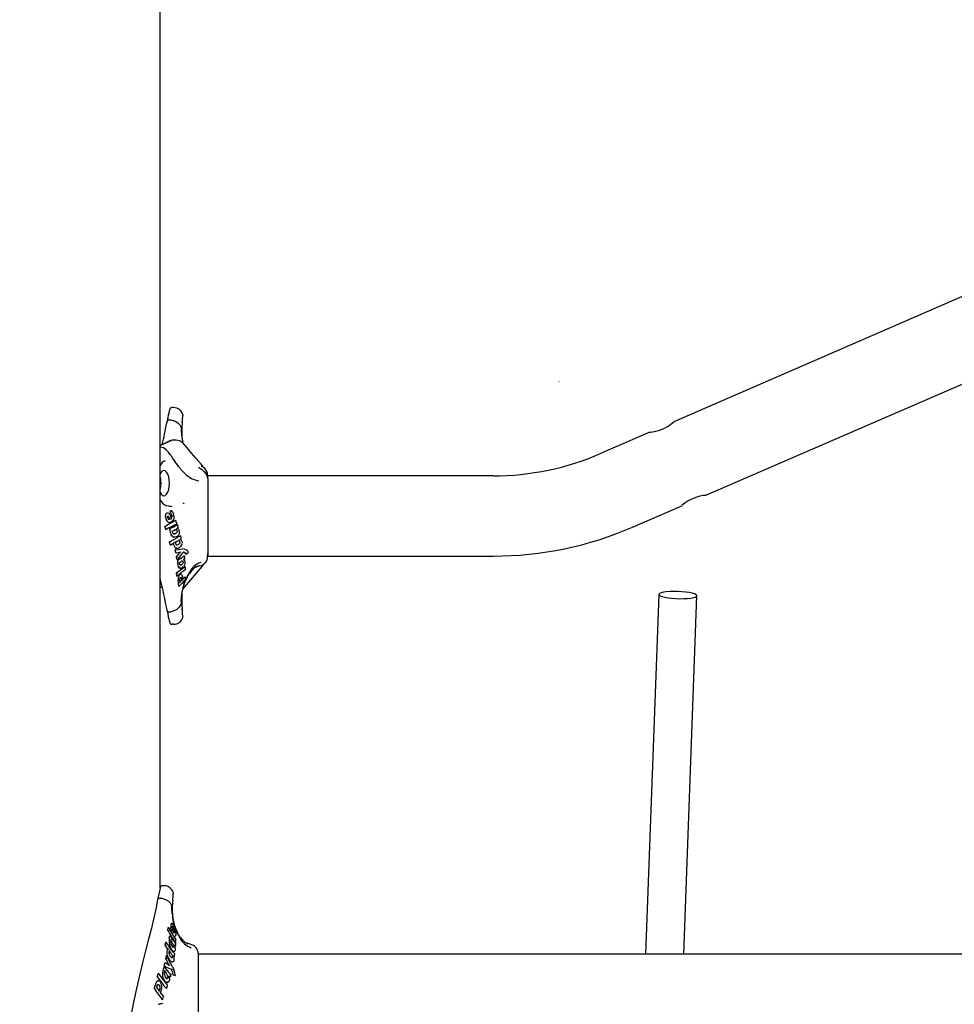
# Model space of a CAD drawing. Extents: x -9187 to 9277, y -2245 to 1008.
# Drawn here: x -4331 to -3938, y -578 to -164 of the extents above; entities that cross this region are included whole.
import ezdxf

# ---------------------------------------------------------------- set-up
doc = ezdxf.new("R2010")
doc.units = 0
doc.header["$LTSCALE"] = 200
doc.linetypes.add('DOT', pattern=[6.35, 0, -6.35])

msp = doc.modelspace()

# ---------------------------------------------------------------- linework, layer by layer
at = {"color": 7, "linetype": 'Continuous'}
for p, q in [((-4271.55, -528.86), (-4271.55, -101.29)), ((-3830.81, -235.28), (-4055.79, -332.97)), ((-4042.29, -363.86), (-3817.32, -266.16)), ((-4267.55, -328.02), (-4267.56, -328.03)), ((-4265.84, -327.02), (-4266.55, -327.02)), ((-4265.84, -327.02), (-4265.84, -327.02)), ((-4268.6, -332.7), (-4268.79, -333.75)), ((-4268.58, -332.72), (-4268.56, -332.65)), ((-4267.75, -332.2), (-4267.03, -332.2)), ((-4267.75, -332.2), (-4267.75, -332.2)), ((-4267, -332.21), (-4267.03, -332.2)), ((-4065.81, -337.33), (-4086.48, -346.3)), ((-4264.75, -340.65), (-4266.56, -340.65)), ((-4269.5, -349.41), (-4269.41, -349.34)), ((-4261.07, -354.77), (-4261.07, -354.77)), ((-4252.33, -353.19), (-4252.5, -352.93)), ((-4251.55, -356.77), (-4251.55, -355.52)), ((-4251.55, -356.8), (-4251.65, -355.72)), ((-4131.55, -355.67), (-4251.55, -355.67)), ((-4251.55, -356.77), (-4251.55, -356.65)), ((-4251.55, -356.77), (-4251.55, -389.52)), ((-4268.84, -371.3), (-4269.08, -371.59)), ((-4268.55, -371.16), (-4268.84, -371.3)), ((-4267.5, -371.89), (-4267.67, -371.65)), ((-4267.4, -370.86), (-4266.82, -370.22)), ((-4267.4, -370.86), (-4267.39, -370.86)), ((-4266.77, -371.85), (-4267.02, -371.35)), ((-4267.01, -368.48), (-4266.46, -368.53)), ((-4266.82, -370.22), (-4266.81, -370.22)), ((-4266.61, -372.42), (-4266.77, -371.85)), ((-4073.06, -377.22), (-4052.32, -368.21)), ((-4269.31, -373.12), (-4269.09, -373.9)), ((-4269.09, -373.9), (-4268.74, -374.54)), ((-4267.86, -373.93), (-4268.03, -373.88)), ((-4267.92, -372.95), (-4267.55, -373.86)), ((-4267.55, -373.86), (-4267.86, -373.93)), ((-4267.59, -375.21), (-4267.02, -375.11)), ((-4267.59, -375.21), (-4267.59, -375.21)), ((-4267.55, -373.86), (-4267.54, -373.86)), ((-4267.04, -372.82), (-4267.21, -372.43)), ((-4266.88, -373.43), (-4266.73, -373.25)), ((-4266.61, -372.42), (-4266.6, -372.42)), ((-4265.87, -377.08), (-4264.41, -376.13)), ((-4264.98, -374.49), (-4264.98, -374.49)), ((-4264.41, -376.13), (-4264.41, -376.13)), ((-4269.17, -378.3), (-4269.6, -376.98)), ((-4269.6, -376.98), (-4269.59, -376.98)), ((-4269.17, -378.3), (-4269.17, -378.3)), ((-4267.55, -377.98), (-4265.87, -377.08)), ((-4267.55, -377.98), (-4267.29, -379.35)), ((-4267.55, -377.98), (-4267.54, -377.98)), ((-4267.29, -379.35), (-4266.83, -380.52)), ((-4266.47, -378.99), (-4265.67, -378.55)), ((-4265.69, -380.01), (-4266, -379.97)), ((-4265.87, -377.08), (-4265.86, -377.08)), ((-4264.8, -379.79), (-4265.4, -380.05)), ((-4265.33, -378.4), (-4264.87, -378.39)), ((-4264.87, -378.39), (-4264.63, -378.5)), ((-4264.63, -378.5), (-4264.44, -378.75)), ((-4264.32, -377.83), (-4264.48, -377.8)), ((-4264.44, -378.75), (-4264.39, -378.9)), ((-4264.39, -378.9), (-4264.38, -379.09)), ((-4267.64, -383.4), (-4264.22, -381.51)), ((-4267.29, -384.69), (-4267.64, -383.4)), ((-4267.64, -383.4), (-4267.64, -383.4)), ((-4265.08, -383.47), (-4264.21, -383.02)), ((-4264.7, -384.68), (-4264.87, -384.56)), ((-4263.6, -384.35), (-4263.97, -384.6)), ((-4263.86, -382.87), (-4263.6, -382.89)), ((-4263.6, -382.89), (-4263.36, -383.03)), ((-4263.28, -383.91), (-4263.39, -384.12)), ((-4263.21, -383.66), (-4263.28, -383.91)), ((-4263.06, -382.36), (-4263.04, -382.37)), ((-4263.01, -380.78), (-4263, -380.79)), ((-4267.29, -384.69), (-4267.28, -384.69)), ((-4265.25, -386.69), (-4262.81, -386.41)), ((-4264.95, -388.05), (-4265.25, -386.69)), ((-4265.25, -386.69), (-4265.24, -386.69)), ((-4264.95, -388.05), (-4264.94, -388.05)), ((-4264.38, -384.73), (-4264.7, -384.68)), ((-4264.62, -389.66), (-4263.19, -387.96)), ((-4263.97, -384.6), (-4264.38, -384.73)), ((-4263.33, -387.68), (-4262.78, -387.53)), ((-4263.19, -387.96), (-4262.89, -387.62)), ((-4262.79, -387.53), (-4262.82, -387.54)), ((-4262.81, -386.41), (-4262.05, -386.38)), ((-4261.23, -386.45), (-4262.05, -386.38)), ((-4261.76, -387.71), (-4261.76, -387.71)), ((-4261.65, -387.72), (-4261.67, -387.72)), ((-4261.43, -387.81), (-4261.65, -387.72)), ((-4261.23, -386.45), (-4260.56, -386.69)), ((-4260.72, -388.52), (-4260.71, -388.52)), ((-4260.71, -388.52), (-4260.71, -388.52)), ((-4251.58, -389.7), (-4251.55, -388.23)), ((-4264.37, -391.01), (-4264.62, -389.66)), ((-4264.62, -389.66), (-4264.61, -389.67)), ((-4264.37, -391.01), (-4264.36, -391.01)), ((-4264.26, -391.16), (-4262.76, -390.22)), ((-4264.26, -391.16), (-4264.25, -391.16)), ((-4263.4, -392.12), (-4262.69, -391.64)), ((-4262.76, -390.22), (-4261.56, -389.37)), ((-4262.76, -390.22), (-4262.75, -390.22)), ((-4262.13, -391.45), (-4261.95, -391.55)), ((-4261.95, -391.55), (-4261.84, -391.78)), ((-4261.84, -391.78), (-4261.82, -391.93)), ((-4261.82, -391.93), (-4261.84, -392.11)), ((-4261.41, -389.25), (-4261.56, -389.37)), ((-4261.41, -389.25), (-4261.4, -389.25)), ((-4261.41, -389.25), (-4261.41, -389.25)), ((-4251.55, -389.37), (-4131.55, -389.37)), ((-4264.49, -397.76), (-4264.7, -396.48)), ((-4264.7, -396.48), (-4264.69, -396.48)), ((-4262.9, -396.88), (-4263.19, -397.02)), ((-4262.67, -393.07), (-4263.11, -393.08)), ((-4262.63, -396.9), (-4262.9, -396.88)), ((-4261.07, -393.79), (-4261.07, -393.79)), ((-4259.36, -396.4), (-4259.36, -396.4)), ((-4258.21, -395.42), (-4259.22, -396.64)), ((-4264.49, -397.76), (-4264.48, -397.76)), ((-4263.69, -397.7), (-4263.86, -398.2)), ((-4263.49, -397.34), (-4263.69, -397.7)), ((-4263.19, -397.02), (-4263.49, -397.34)), ((-4262.58, -399.55), (-4263.4, -400.35)), ((-4262.66, -398.63), (-4262.6, -399.05)), ((-4262.6, -399.05), (-4262.58, -399.55)), ((-4262.58, -399.55), (-4262.57, -399.55)), ((-4261.93, -398.93), (-4261.03, -398.12)), ((-4261.03, -398.12), (-4261.02, -398.12)), ((-4260.85, -398.4), (-4260.85, -398.39)), ((-4271.55, -402.09), (-4270.64, -402.52)), ((-4263.64, -401.99), (-4263.63, -401.99)), ((-4262.28, -405.13), (-4262.07, -403.66)), ((-4062.04, -405.46), (-4067.58, -556.51)), ((-4051.56, -556.51), (-4046.06, -406.04)), ((-4268.65, -412.05), (-4268.61, -412.33)), ((-4268.59, -412.39), (-4268.59, -412.39)), ((-4267.75, -412.83), (-4267.03, -412.83)), ((-4267.75, -412.83), (-4267.75, -412.83)), ((-4267.03, -412.83), (-4267, -412.83)), ((-4267.56, -417), (-4267.55, -417.02)), ((-4265.84, -418.02), (-4266.55, -418.02)), ((-4265.84, -418.02), (-4265.84, -418.02)), ((-4269.84, -527.86), (-4270.55, -527.86)), ((-4269.84, -527.86), (-4269.84, -527.86)), ((-4271.75, -533.04), (-4271.02, -533.04)), ((-4271.75, -533.04), (-4271.75, -533.04)), ((-4271, -533.04), (-4271.02, -533.04)), ((-4272.6, -533.54), (-4272.79, -534.59)), ((-4268.28, -546.63), (-4268.08, -545.36)), ((-4268.08, -545.36), (-4268.07, -545.35)), ((-4266.98, -544.04), (-4267.08, -544.7)), ((-4267.08, -544.7), (-4267.08, -545.5)), ((-4266.95, -546.48), (-4267.08, -545.5)), ((-4266.9, -543.81), (-4266.98, -544.04)), ((-4265.61, -545.77), (-4265.6, -545.76)), ((-4268.28, -546.63), (-4268.27, -546.63)), ((-4267.67, -549.91), (-4267.77, -551.2)), ((-4267.67, -549.91), (-4267.41, -548.84)), ((-4267.41, -548.84), (-4267.4, -548.84)), ((-4266.7, -547.42), (-4266.37, -548.16)), ((-4266.37, -548.16), (-4265.99, -548.72)), ((-4266.32, -545.93), (-4266.33, -546.46)), ((-4265.53, -547.48), (-4265.49, -546.99)), ((-4265.53, -547.48), (-4265.52, -547.47)), ((-4265.49, -546.99), (-4265.52, -546.47)), ((-4264.98, -546.29), (-4265.29, -545.91)), ((-4263.36, -549.47), (-4263.36, -549.47)), ((-4262.21, -550.45), (-4263.22, -549.23)), ((-4269.38, -552.86), (-4269.13, -551.59)), ((-4268.32, -554.45), (-4269.38, -552.86)), ((-4269.38, -552.86), (-4269.37, -552.86)), ((-4269.13, -551.59), (-4269.12, -551.58)), ((-4267.64, -552.51), (-4267.44, -553.24)), ((-4267.44, -553.24), (-4267.2, -553.82)), ((-4267.17, -550.75), (-4266.59, -551.59)), ((-4266.27, -552.09), (-4265.99, -552.68)), ((-4265.99, -552.68), (-4265.86, -553.05)), ((-4265.86, -553.05), (-4265.81, -553.43)), ((-4265.81, -553.43), (-4265.82, -553.59)), ((-4265.16, -553.18), (-4265.49, -552.83)), ((-4265.16, -553.18), (-4265.15, -553.18)), ((-4265.09, -551.74), (-4265.08, -551.74)), ((-4269.15, -558.57), (-4268.86, -557.2)), ((-4268.86, -557.2), (-4268.85, -557.2)), ((-4268.58, -557.44), (-4268.6, -557.41)), ((-4268.32, -554.45), (-4268.31, -554.45)), ((-4267.73, -555.25), (-4267.02, -556.18)), ((-4266.71, -554.62), (-4266.13, -555.19)), ((-4266.45, -558.12), (-4266.58, -558.19)), ((-4266.13, -555.19), (-4265.78, -555.36)), ((-4265.74, -557.47), (-4265.97, -557.24)), ((-4265.78, -555.36), (-4265.52, -555.33)), ((-4265.57, -557.63), (-4265.74, -557.47)), ((-4265.56, -557.62), (-4265.57, -557.62)), ((-4265.57, -557.63), (-4265.57, -557.62)), ((-4265.32, -556.44), (-4265.33, -556.45)), ((-4255.55, -556.36), (-4255.55, -589.1)), ((-3655.55, -556.51), (-4255.55, -556.51)), ((-4269.84, -561.84), (-4270.29, -562.91)), ((-4269.86, -561.55), (-4269.52, -560.19)), ((-4266.89, -563), (-4269.86, -561.55)), ((-4269.86, -561.55), (-4269.85, -561.55)), ((-4269.84, -561.84), (-4269.83, -561.84)), ((-4269.52, -560.19), (-4269.51, -560.19)), ((-4267.96, -560.65), (-4269.15, -558.57)), ((-4269.15, -558.57), (-4269.14, -558.57)), ((-4267.52, -561.33), (-4267.96, -560.65)), ((-4267.39, -559.18), (-4267.02, -559.53)), ((-4267.02, -559.53), (-4266.64, -559.73)), ((-4266.64, -559.73), (-4266.27, -559.78)), ((-4266.09, -562.23), (-4266.2, -562.01)), ((-4266.18, -559.76), (-4266.17, -559.76)), ((-4272.73, -566.04), (-4272.33, -564.73)), ((-4272.73, -566.04), (-4272.72, -566.04)), ((-4272.33, -564.73), (-4272.32, -564.73)), ((-4270.29, -562.91), (-4270.56, -564.28)), ((-4269.7, -563.78), (-4269.02, -564.59)), ((-4268.67, -565.08), (-4268.38, -565.67)), ((-4268.38, -565.67), (-4268.28, -566.05)), ((-4268.28, -566.05), (-4268.28, -566.44)), ((-4267.34, -566.13), (-4267.7, -565.82)), ((-4267.34, -566.13), (-4267.33, -566.13)), ((-4266.89, -563), (-4266.88, -563)), ((-4266.47, -563.78), (-4266.74, -563.13)), ((-4266.74, -563.13), (-4266.73, -563.13)), ((-4266.47, -563.78), (-4266.29, -564.5)), ((-4266.29, -564.5), (-4266.25, -565.23)), ((-4266.25, -565.23), (-4265.19, -565.54)), ((-4266.25, -565.23), (-4266.24, -565.23)), ((-4266.25, -565.23), (-4266.25, -565.23)), ((-4265.18, -565.54), (-4265.19, -565.54)), ((-4265.19, -565.54), (-4265.19, -565.54)), ((-4272.92, -570.46), (-4272.69, -569.61)), ((-4272.11, -567.74), (-4272.46, -567.73)), ((-4272.3, -569.25), (-4272.15, -569.33)), ((-4271.03, -568.85), (-4271.12, -568.7)), ((-4269.02, -568.28), (-4268.6, -568.44)), ((-4268.6, -568.44), (-4268.36, -568.43)), ((-4268.49, -566.8), (-4268.45, -566.77)), ((-4268.39, -569.69), (-4268.43, -569.7)), ((-4273.98, -571), (-4273.97, -571)), ((-4271.02, -571.81), (-4270.87, -571.38)), ((-4268.9, -571.03), (-4268.89, -571.02)), ((-4272.05, -577.57), (-4271.82, -577.53)), ((-4270.46, -577.34), (-4270.96, -577.39)), ((-4270.65, -575.68), (-4270.64, -575.69))]:
    msp.add_line(p, q, dxfattribs=at)
at = {"linetype": 'DOT'}
msp.add_line((-9184.45, -316.06), (8565.55, -316.06), dxfattribs=at)
at = {"color": 7, "linetype": 'Continuous'}
for points in [[(-4267.56, -328.01), (-4267.56, -328), (-4267.59, -328.13), (-4267.69, -328.52), (-4267.88, -329.24), (-4268.08, -330.13), (-4268.32, -331.28), (-4268.59, -332.64)], [(-4262, -329.89), (-4261.97, -330.14), (-4262, -330.26)], [(-4267, -332.21), (-4266.51, -332.31), (-4265.2, -332.74), (-4264.04, -333.44), (-4263.3, -334.21), (-4262.85, -335.08), (-4262.73, -335.62), (-4262.71, -336.03), (-4262.73, -336.49)], [(-4065.81, -337.33), (-4065.5, -337.3), (-4064.64, -337.18), (-4063.3, -336.93), (-4061.63, -336.46), (-4059.93, -335.77), (-4058.44, -334.97), (-4057.19, -334.13), (-4056.25, -333.4), (-4055.77, -332.99), (-4055.78, -333)], [(-4262.73, -336.63), (-4262.54, -338.27), (-4262.34, -339.54)], [(-4270.23, -342.32), (-4270.02, -342.23), (-4267.88, -341.25), (-4266.89, -340.8), (-4266.55, -340.65), (-4266.55, -340.65)], [(-4252.44, -353.08), (-4252.66, -352.74), (-4253.42, -351.84), (-4254.33, -350.78), (-4256.33, -348.41), (-4258.3, -346.09), (-4260.19, -343.86), (-4261.13, -342.75), (-4262.1, -341.66), (-4263.33, -340.91), (-4264.76, -340.65)], [(-4267.11, -346.92), (-4267.36, -346.79), (-4267.61, -346.47), (-4268.05, -345.77), (-4268.95, -344.74), (-4270.13, -343.96), (-4271.52, -343.6), (-4271.55, -343.6)], [(-4267.06, -346.95), (-4267.07, -346.94), (-4267.11, -346.92)], [(-4267.06, -346.95), (-4266.15, -348.5), (-4265.37, -349.69)], [(-4271.55, -362.68), (-4271.12, -363.4), (-4270.56, -363.93), (-4269.95, -364.12), (-4269.34, -363.93), (-4268.78, -363.4), (-4268.29, -362.55), (-4267.92, -361.44), (-4267.68, -360.15), (-4267.6, -358.77), (-4267.68, -357.38), (-4267.92, -356.09), (-4268.29, -354.98), (-4268.78, -354.13), (-4269.34, -353.6), (-4269.95, -353.42), (-4270.56, -353.6), (-4271.12, -354.13), (-4271.55, -354.86)], [(-4263.29, -352.39), (-4262.08, -353.73), (-4261.07, -354.77)], [(-4255.37, -352.05), (-4254.17, -352.92), (-4253.02, -353.95), (-4252.02, -355.09), (-4251.56, -356.49), (-4251.55, -356.75), (-4251.55, -356.77)], [(-4251.55, -356.77), (-4251.81, -355.33), (-4251.91, -355.06), (-4252.56, -353.98), (-4252.56, -353.98)], [(-4251.55, -355.52), (-4251.61, -354.82), (-4251.64, -354.67)], [(-4042.29, -363.86), (-4042.6, -363.89), (-4043.46, -364), (-4044.8, -364.25), (-4046.47, -364.72), (-4048.17, -365.41), (-4049.66, -366.21), (-4050.91, -367.05), (-4051.85, -367.78), (-4052.33, -368.19), (-4052.32, -368.19)], [(-4269.08, -371.59), (-4269.23, -371.92), (-4269.32, -372.3)], [(-4269.07, -371.59), (-4269.07, -371.59), (-4268.84, -371.3), (-4268.55, -371.16), (-4268.4, -371.18)], [(-4267.02, -368.5), (-4267.38, -368.49), (-4268.26, -368.26)], [(-4268.25, -371.19), (-4267.96, -371.37)], [(-4267.96, -371.37), (-4267.88, -371.39), (-4267.83, -371.44), (-4267.81, -371.52), (-4267.83, -371.62)], [(-4267.22, -372.35), (-4267.36, -372.07), (-4267.5, -371.89)], [(-4267.44, -372.08), (-4267.37, -372.1), (-4267.33, -372.14), (-4267.33, -372.2), (-4267.36, -372.27)], [(-4267.02, -371.35), (-4267.23, -371.06), (-4267.4, -370.86)], [(-4266.59, -370.57), (-4266.59, -370.57), (-4266.59, -370.55), (-4266.61, -370.43), (-4266.65, -370.33), (-4266.69, -370.27), (-4266.75, -370.23), (-4266.81, -370.22)], [(-4266.19, -371), (-4266.56, -370.42), (-4266.71, -370.26)], [(-4265.83, -371.71), (-4266.05, -371.21), (-4266.19, -371)], [(-4269.32, -372.3), (-4269.34, -372.8), (-4269.31, -373.12)], [(-4264.51, -375.82), (-4264.51, -375.82), (-4265.68, -376.39), (-4266.93, -377.04), (-4268.13, -377.7), (-4269.17, -378.3)], [(-4268.74, -374.54), (-4268.14, -375.07), (-4267.59, -375.21)], [(-4268.45, -373.14), (-4268.46, -373.16), (-4268.51, -373.19)], [(-4268.41, -373.33), (-4268.46, -373), (-4268.45, -372.84), (-4268.41, -372.7), (-4268.37, -372.61), (-4268.32, -372.57), (-4268.31, -372.56)], [(-4268.31, -372.56), (-4268.31, -372.56), (-4268.3, -372.56)], [(-4268.27, -372.57), (-4268.27, -372.57), (-4268.2, -372.6)], [(-4268.2, -372.6), (-4268.05, -372.75), (-4267.92, -372.95)], [(-4268.1, -373.85), (-4267.9, -373.93), (-4267.61, -373.89), (-4267.54, -373.86)], [(-4266.47, -374.77), (-4266.79, -375), (-4267.13, -375.15), (-4267.59, -375.21)], [(-4266.74, -373.56), (-4266.78, -373.43), (-4267.04, -372.82)], [(-4266.36, -374.73), (-4266.33, -374.71), (-4265.79, -374)], [(-4265.81, -373.81), (-4265.83, -373.88), (-4265.87, -373.96)], [(-4264.86, -374.85), (-4264.86, -374.85), (-4264.84, -374.74), (-4264.85, -374.62), (-4264.88, -374.55), (-4264.92, -374.51), (-4264.98, -374.49)], [(-4264.44, -375.79), (-4264.49, -375.64), (-4264.86, -374.59)], [(-4264.51, -375.82), (-4264.47, -375.82), (-4264.45, -375.81), (-4264.44, -375.78), (-4264.49, -375.73), (-4264.58, -375.67), (-4264.58, -375.67)], [(-4264.41, -376.13), (-4264.35, -376.15), (-4264.31, -376.19), (-4264.28, -376.27), (-4264.27, -376.41), (-4264.29, -376.54), (-4264.29, -376.54)], [(-4263.94, -377.32), (-4263.97, -377.22), (-4264.29, -376.25)], [(-4266.54, -378.83), (-4266.54, -378.83), (-4266.48, -378.89), (-4266.46, -378.95), (-4266.47, -378.98), (-4266.47, -378.98)], [(-4266.4, -379.52), (-4266.24, -379.79), (-4265.99, -379.97)], [(-4265.99, -379.97), (-4265.92, -380), (-4265.36, -380.04), (-4264.79, -379.79), (-4264.79, -379.79)], [(-4264.48, -379.43), (-4264.63, -379.63), (-4264.8, -379.79)], [(-4264.38, -379.09), (-4264.41, -379.26), (-4264.48, -379.43)], [(-4264.47, -377.8), (-4264.27, -377.85), (-4264.03, -377.97), (-4264.03, -377.97)], [(-4264.44, -377.83), (-4264.44, -377.83), (-4264.44, -377.82), (-4264.44, -377.8), (-4264.45, -377.78), (-4264.44, -377.75), (-4264.44, -377.72), (-4264.43, -377.7), (-4264.42, -377.68), (-4264.42, -377.67), (-4264.42, -377.67)], [(-4264.42, -377.68), (-4264.31, -377.6), (-4263.94, -377.34)], [(-4264.09, -377.94), (-4264.2, -377.88), (-4264.32, -377.83)], [(-4264.06, -377.24), (-4264.06, -377.24), (-4263.98, -377.28), (-4263.94, -377.32), (-4263.94, -377.34)], [(-4263.92, -378.26), (-4263.9, -378.16), (-4263.91, -378.07), (-4263.96, -378), (-4264.03, -377.97)], [(-4264.01, -380.89), (-4263.89, -380.78), (-4263.53, -380.29)], [(-4263.91, -378.08), (-4263.85, -378.13), (-4263.69, -378.33), (-4263.55, -378.58), (-4263.55, -378.58)], [(-4263.6, -380.24), (-4263.56, -380.3), (-4263.57, -380.35), (-4263.61, -380.37), (-4263.68, -380.37)], [(-4263.49, -378.78), (-4263.42, -379.01), (-4263.41, -379.08)], [(-4267.15, -384.66), (-4267.05, -384.6), (-4265.77, -383.87)], [(-4266.83, -380.52), (-4266.08, -381.33), (-4265.68, -381.42)], [(-4265.35, -381.5), (-4266.01, -381.37), (-4266.58, -380.89), (-4266.82, -380.52)], [(-4265.77, -384.83), (-4265.88, -384.39), (-4265.93, -383.9)], [(-4264.02, -380.81), (-4264.37, -381.11), (-4264.74, -381.33), (-4265.23, -381.46)], [(-4264.28, -383.05), (-4264.12, -382.97), (-4263.66, -382.86)], [(-4264.02, -380.81), (-4263.94, -380.81), (-4263.89, -380.77), (-4263.87, -380.7), (-4263.89, -380.62)], [(-4263.35, -383.03), (-4263.58, -382.9), (-4263.71, -382.87), (-4263.85, -382.88)], [(-4263.39, -384.12), (-4263.51, -384.26), (-4263.6, -384.35)], [(-4263.08, -382.36), (-4263, -382.38), (-4262.85, -382.46), (-4262.85, -382.46)], [(-4263.07, -382.4), (-4263.07, -382.4), (-4263.07, -382.39), (-4263.07, -382.37), (-4263.07, -382.34), (-4263.07, -382.31), (-4263.06, -382.28), (-4263.05, -382.26), (-4263.04, -382.24), (-4263.03, -382.23), (-4263.03, -382.23)], [(-4263.04, -382.24), (-4262.95, -382.18), (-4262.63, -381.98)], [(-4262.91, -381.21), (-4262.91, -381.2), (-4262.88, -381.08), (-4262.88, -380.95), (-4262.91, -380.86), (-4262.95, -380.81), (-4263, -380.79)], [(-4262.62, -381.97), (-4262.64, -381.88), (-4262.89, -380.92)], [(-4262.63, -381.98), (-4262.62, -381.97), (-4262.66, -381.93), (-4262.73, -381.89), (-4262.74, -381.89)], [(-4262.74, -382.54), (-4262.67, -382.6), (-4262.52, -382.79), (-4262.39, -383.03)], [(-4262.2, -383.43), (-4262.22, -383.34), (-4262.31, -383.08)], [(-4262.18, -383.8), (-4262.17, -383.63), (-4262.27, -383.12)], [(-4264.85, -388.05), (-4264.6, -387.99), (-4263.33, -387.68)], [(-4264.84, -386.02), (-4264.45, -386.1), (-4264.05, -386.06)], [(-4264.8, -384.61), (-4264.73, -384.66), (-4264.56, -384.72), (-4264.37, -384.73)], [(-4262.96, -385.36), (-4262.96, -385.45), (-4262.99, -385.52), (-4263.05, -385.55), (-4263.13, -385.55)], [(-4261.76, -387.69), (-4261.75, -387.76), (-4261.77, -387.81), (-4261.82, -387.83), (-4261.91, -387.82)], [(-4261.64, -387.57), (-4261.65, -387.66), (-4261.69, -387.73), (-4261.7, -387.73)], [(-4260.71, -388.52), (-4260.76, -388.41), (-4261.14, -387.93)], [(-4260.71, -388.52), (-4260.65, -388.54), (-4260.59, -388.52), (-4260.52, -388.47), (-4260.44, -388.36), (-4260.41, -388.26), (-4260.41, -388.26)], [(-4260.52, -388.48), (-4260.47, -388.42), (-4259.67, -387.76)], [(-4259.7, -387.66), (-4259.67, -387.69), (-4259.66, -387.72), (-4259.68, -387.74), (-4259.76, -387.76), (-4259.84, -387.76), (-4259.84, -387.76)], [(-4264.02, -390.61), (-4264.02, -390.61), (-4264.07, -390.77), (-4264.16, -390.91), (-4264.23, -390.98), (-4264.29, -391.01), (-4264.36, -391.01)], [(-4263.03, -393.12), (-4263.2, -393.01), (-4263.31, -392.8), (-4263.38, -392.44), (-4263.39, -392.08)], [(-4263.1, -393.08), (-4262.7, -393.09), (-4262.24, -392.82), (-4262.24, -392.81)], [(-4262.25, -392.81), (-4262.49, -392.99), (-4262.67, -393.07)], [(-4261.96, -392.45), (-4262.1, -392.65), (-4262.25, -392.81)], [(-4261.98, -403.26), (-4260.3, -401.31), (-4258.64, -399.35), (-4253.91, -393.77), (-4252.86, -392.52), (-4252.47, -392.06)], [(-4261.84, -392.11), (-4261.89, -392.28), (-4261.96, -392.45)], [(-4261.65, -390.96), (-4261.65, -390.96), (-4261.65, -390.95), (-4261.65, -390.93), (-4261.64, -390.89), (-4261.63, -390.85), (-4261.62, -390.81), (-4261.6, -390.78), (-4261.59, -390.76), (-4261.58, -390.75), (-4261.59, -390.75)], [(-4261.62, -390.89), (-4261.57, -390.9), (-4261.41, -391.02)], [(-4261.58, -390.75), (-4261.5, -390.68), (-4261.12, -390.39)], [(-4261.4, -389.25), (-4261.35, -389.29), (-4261.31, -389.34), (-4261.28, -389.44), (-4261.28, -389.6), (-4261.3, -389.66)], [(-4261.3, -389.66), (-4261.31, -389.7), (-4261.32, -389.71)], [(-4261.17, -390.42), (-4261.18, -390.38), (-4261.28, -389.44)], [(-4264.7, -396.48), (-4262.97, -395.12), (-4261.07, -393.79)], [(-4263.89, -393.62), (-4263.59, -394.19), (-4263.16, -394.5), (-4262.86, -394.51)], [(-4262.85, -394.51), (-4263.34, -394.42), (-4263.74, -393.95), (-4263.88, -393.62)], [(-4262.89, -396.88), (-4262.73, -396.87), (-4262.58, -396.92), (-4262.4, -397.12)], [(-4260.95, -394.21), (-4260.95, -394.21), (-4260.93, -394.11), (-4260.92, -393.98), (-4260.96, -393.88), (-4261, -393.83), (-4261.07, -393.79)], [(-4260.88, -395.03), (-4260.89, -394.96), (-4260.92, -394.02)], [(-4260.89, -395.04), (-4260.89, -395.02), (-4260.92, -394.98), (-4260.92, -394.98)], [(-4260.04, -397.88), (-4259.67, -397.05), (-4259.36, -396.4)], [(-4260.04, -397.89), (-4259.36, -396.83), (-4259.22, -396.64)], [(-4254.84, -393.45), (-4254.92, -393.47), (-4256.77, -394.14)], [(-4255.74, -393.67), (-4255.71, -393.66), (-4255.71, -393.66)], [(-4255.65, -393.64), (-4255.65, -393.64), (-4255.65, -393.64), (-4255.65, -393.64)], [(-4271.55, -401.22), (-4271.29, -401.17), (-4271.01, -401)], [(-4263.64, -401.99), (-4263.86, -400.88), (-4264, -399.58)], [(-4263.28, -399.95), (-4263.3, -399.83), (-4263.31, -399.44)], [(-4262.87, -398.3), (-4262.75, -398.41), (-4262.66, -398.63)], [(-4262.34, -405.51), (-4262.23, -404.55), (-4261.91, -402.69), (-4261.42, -400.92), (-4260.78, -399.31), (-4260.04, -397.88), (-4260.04, -397.88)], [(-4260.87, -399.33), (-4260.86, -399.32), (-4260.88, -399.27), (-4260.88, -399.27)], [(-4260.86, -399.31), (-4260.86, -399.29), (-4260.85, -398.41)], [(-4271.55, -402.13), (-4271.03, -402.36), (-4270.64, -402.54)], [(-4262.73, -408.5), (-4262.72, -408.65), (-4262.74, -409.2), (-4262.85, -409.74), (-4263.46, -410.9), (-4264.47, -411.81), (-4265.71, -412.44), (-4267, -412.83)], [(-4262.73, -408.4), (-4262.54, -406.78), (-4262.34, -405.51)], [(-4268.58, -412.15), (-4268.59, -412.18), (-4268.59, -412.3), (-4268.51, -412.51), (-4268.33, -412.68), (-4268.06, -412.79), (-4267.75, -412.83)], [(-4268.59, -412.39), (-4268.33, -413.7), (-4268.08, -414.91), (-4267.88, -415.8), (-4267.71, -416.46), (-4267.59, -416.9), (-4267.55, -417.04), (-4267.55, -417.03)], [(-4261.98, -414.8), (-4261.98, -414.81), (-4261.98, -414.71), (-4262, -414.42), (-4262.06, -413.73), (-4262.14, -412.77), (-4262.26, -411.57), (-4262.26, -411.51)], [(-4262, -415.14), (-4261.97, -414.89), (-4261.99, -414.81)], [(-4271, -533.04), (-4270.51, -533.15), (-4269.2, -533.58), (-4268.04, -534.28), (-4267.3, -535.05), (-4266.85, -535.92), (-4266.73, -536.46), (-4266.71, -536.87), (-4266.72, -537.33)], [(-4266, -530.73), (-4265.97, -530.98), (-4266, -531.1)], [(-4272.79, -534.59), (-4273.22, -536.95), (-4274.17, -541.35), (-4275.21, -545.7), (-4276.36, -550.31), (-4277.61, -555.18), (-4278.89, -560.26), (-4280.18, -565.54), (-4281.45, -571.05), (-4282.65, -576.76), (-4283.77, -582.61), (-4283.86, -583.07)], [(-4266.73, -537.47), (-4266.54, -539.1), (-4266.33, -540.38)], [(-4266.19, -541.44), (-4266.22, -541.26), (-4266.27, -540.74)], [(-4265.73, -543.66), (-4265.92, -542.97), (-4266.19, -541.44)], [(-4267.75, -545.77), (-4267.75, -545.77), (-4267.79, -545.62), (-4267.86, -545.47), (-4267.94, -545.39), (-4268, -545.36), (-4268.07, -545.35)], [(-4266.72, -543.67), (-4266.76, -543.66), (-4266.9, -543.81)], [(-4266.33, -543.78), (-4266.5, -543.67), (-4266.71, -543.64), (-4266.72, -543.65)], [(-4266.49, -545.09), (-4266.46, -544.95), (-4266.45, -544.91), (-4266.45, -544.91)], [(-4266.37, -545.39), (-4266.33, -545.67), (-4266.32, -545.93)], [(-4266.34, -543.77), (-4266.27, -543.85), (-4266.25, -543.95)], [(-4267.4, -548.84), (-4267.33, -548.84), (-4267.26, -548.87), (-4267.19, -548.94), (-4267.12, -549.06), (-4267.09, -549.17), (-4267.09, -549.18)], [(-4266.95, -546.48), (-4266.82, -547.02), (-4266.7, -547.42)], [(-4265.99, -548.72), (-4265.74, -548.97), (-4265.55, -549.09)], [(-4265.73, -547.55), (-4265.73, -547.55), (-4265.76, -547.58), (-4265.76, -547.58)], [(-4265.6, -547.69), (-4265.6, -547.69), (-4265.65, -547.64), (-4265.73, -547.54)], [(-4265.62, -547.66), (-4265.57, -547.62), (-4265.53, -547.48)], [(-4265.55, -549.09), (-4265.35, -549.14), (-4265.26, -549.1)], [(-4264.97, -546.36), (-4264.97, -546.36), (-4264.97, -546.35), (-4264.97, -546.3), (-4264.98, -546.29)], [(-4264.93, -548.51), (-4264.9, -548.6), (-4264.91, -548.67)], [(-4264.37, -547.7), (-4264.35, -547.7), (-4264.18, -547.74), (-4264.07, -547.84), (-4264.04, -547.99)], [(-4264.04, -547.98), (-4263.67, -548.82), (-4263.36, -549.47)], [(-4263.22, -549.23), (-4263.36, -549.04), (-4264.04, -547.98)], [(-4269.12, -551.58), (-4269.05, -551.59), (-4268.99, -551.62), (-4268.92, -551.7), (-4268.84, -551.84), (-4268.79, -551.99), (-4268.79, -552)], [(-4267.77, -551.2), (-4267.74, -551.86), (-4267.64, -552.51)], [(-4267.2, -553.82), (-4266.94, -554.3), (-4266.71, -554.62)], [(-4266.59, -551.59), (-4266.41, -551.86), (-4266.27, -552.09)], [(-4266.16, -553.6), (-4266.12, -553.65), (-4266.12, -553.73)], [(-4265.82, -553.59), (-4265.85, -553.68), (-4265.9, -553.75)], [(-4265.22, -553.44), (-4265.32, -553.12), (-4265.44, -552.84)], [(-4265.04, -552.7), (-4265.04, -552.7), (-4265.01, -552.84), (-4265.01, -552.99), (-4265.05, -553.09), (-4265.09, -553.14), (-4265.15, -553.18)], [(-4265.08, -551.74), (-4265.02, -551.71), (-4264.98, -551.65), (-4264.94, -551.56), (-4264.93, -551.39), (-4264.96, -551.24), (-4264.97, -551.23)], [(-4265.01, -552.93), (-4265, -552.88), (-4264.96, -552.01)], [(-4264.96, -552.01), (-4264.96, -552.01), (-4265, -552.04), (-4265, -552.04)], [(-4264.94, -550.46), (-4264.91, -550.45), (-4264.91, -550.45)], [(-4264.93, -551.46), (-4264.93, -551.38), (-4264.9, -550.45)], [(-4258.84, -552.42), (-4258.91, -552.41), (-4260.66, -551.78)], [(-4268.85, -557.2), (-4268.8, -557.21), (-4268.75, -557.23), (-4268.69, -557.29), (-4268.6, -557.45), (-4268.54, -557.7), (-4268.54, -557.71)], [(-4268.36, -557.38), (-4268.56, -556.3), (-4268.54, -555.26)], [(-4268.54, -555.26), (-4268.46, -554.82), (-4268.32, -554.45)], [(-4266.97, -560.72), (-4267.86, -559.07), (-4268.54, -557.71)], [(-4268.36, -557.38), (-4268, -558.29), (-4267.83, -558.59)], [(-4266.58, -558.19), (-4266.65, -558.16), (-4266.86, -558.01)], [(-4266.56, -558.18), (-4266.57, -558.19), (-4266.59, -558.19), (-4266.6, -558.18), (-4266.61, -558.18), (-4266.72, -558.13)], [(-4266.65, -556.72), (-4266.48, -557.08), (-4266.36, -557.48)], [(-4265.36, -556.4), (-4265.51, -556.26), (-4266.41, -555.25)], [(-4265.89, -557.34), (-4265.87, -557.32), (-4265.86, -557.3), (-4265.86, -557.29), (-4265.86, -557.29)], [(-4265.74, -557.73), (-4265.81, -557.53), (-4265.89, -557.34)], [(-4265.58, -558.31), (-4265.6, -558.18), (-4265.69, -557.76)], [(-4265.64, -558.24), (-4265.61, -558.25), (-4265.59, -558.26), (-4265.58, -558.28), (-4265.58, -558.28)], [(-4265.6, -559.07), (-4265.57, -558.87), (-4265.59, -558.21)], [(-4265.56, -555.34), (-4265.54, -555.34), (-4265.29, -555.17), (-4265.13, -554.91), (-4265.05, -554.51), (-4265.05, -554.14)], [(-4265.47, -557.14), (-4265.47, -557.15), (-4265.46, -557.19)], [(-4265.44, -557.43), (-4265.43, -557.34), (-4265.32, -556.44)], [(-4265.33, -556.45), (-4265.39, -556.48), (-4265.39, -556.48)], [(-4269.83, -561.84), (-4269.77, -561.85), (-4269.71, -561.88), (-4269.64, -561.95), (-4269.59, -562.07), (-4269.56, -562.2), (-4269.56, -562.2)], [(-4268.26, -563.65), (-4268.59, -563.26), (-4269.64, -561.93)], [(-4267.76, -561.23), (-4268.13, -561.01), (-4269.36, -560.23)], [(-4267.83, -558.59), (-4267.6, -558.94), (-4267.39, -559.18)], [(-4267.43, -561.42), (-4267.43, -561.42), (-4267.81, -561.2)], [(-4266.2, -562.01), (-4266.27, -561.88), (-4267.04, -560.46)], [(-4266.95, -560.64), (-4266.94, -560.66), (-4266.97, -560.72)], [(-4266.07, -559.72), (-4266.07, -559.72), (-4266.11, -559.74), (-4266.19, -559.77), (-4266.26, -559.78)], [(-4266.21, -562.01), (-4266.21, -562.04), (-4266.24, -562.08)], [(-4266.18, -559.76), (-4266.16, -559.76), (-4266.15, -559.75)], [(-4265.78, -562.86), (-4265.87, -562.68), (-4266.09, -562.23)], [(-4265.79, -559.47), (-4265.69, -559.33), (-4265.59, -558.97)], [(-4272.03, -565.16), (-4272.03, -565.16), (-4272.07, -565), (-4272.14, -564.85), (-4272.21, -564.77), (-4272.26, -564.74), (-4272.32, -564.73)], [(-4270.56, -564.28), (-4270.56, -565.28), (-4270.52, -565.65)], [(-4270.52, -565.65), (-4270.35, -566.39), (-4270.14, -566.93)], [(-4269.69, -563.77), (-4269.63, -563.75), (-4269.58, -563.71), (-4269.54, -563.62), (-4269.51, -563.48), (-4269.51, -563.35), (-4269.51, -563.35)], [(-4269.39, -566.1), (-4268.99, -566.62), (-4268.99, -566.62)], [(-4269.02, -564.59), (-4268.81, -564.86), (-4268.67, -565.08)], [(-4268.28, -566.44), (-4268.32, -566.6), (-4268.4, -566.73), (-4268.51, -566.8), (-4268.58, -566.81)], [(-4268.26, -563.8), (-4268.24, -563.72), (-4268.26, -563.65), (-4268.31, -563.62), (-4268.39, -563.62)], [(-4267.8, -565.87), (-4267.78, -565.84), (-4267.76, -565.82), (-4267.75, -565.8), (-4267.76, -565.78)], [(-4267.62, -566.47), (-4267.7, -566.15), (-4267.8, -565.87)], [(-4267.22, -565.68), (-4267.22, -565.69), (-4267.2, -565.83), (-4267.21, -565.97), (-4267.24, -566.06), (-4267.28, -566.1), (-4267.33, -566.13)], [(-4267.21, -565.99), (-4267.19, -565.9), (-4266.93, -564.93)], [(-4266.93, -564.92), (-4266.96, -564.92), (-4267, -564.93)], [(-4266.89, -563), (-4266.81, -563.05), (-4266.74, -563.13)], [(-4265.81, -562.8), (-4265.82, -562.82), (-4265.86, -562.86)], [(-4265.25, -565.13), (-4265.46, -563.87), (-4265.86, -562.86)], [(-4265.18, -565.54), (-4265.15, -565.51), (-4265.13, -565.46), (-4265.14, -565.37), (-4265.18, -565.24), (-4265.25, -565.14), (-4265.25, -565.13)], [(-4273.63, -569.57), (-4273.82, -570.26), (-4273.98, -571)], [(-4273.17, -568.41), (-4273.44, -569.04), (-4273.63, -569.57)], [(-4272.93, -570.46), (-4272.93, -570.46), (-4272.95, -570.48), (-4273.01, -570.51), (-4273.01, -570.51)], [(-4271.88, -571.93), (-4271.94, -571.85), (-4272.93, -570.45)], [(-4272.85, -569.8), (-4272.77, -569.79), (-4272.73, -569.75), (-4272.73, -569.7), (-4272.77, -569.64)], [(-4272.75, -569.79), (-4272.7, -569.67), (-4272.55, -569.36)], [(-4272.67, -569.57), (-4272.54, -569.35), (-4272.43, -569.26), (-4272.38, -569.25)], [(-4272.43, -569.25), (-4272.42, -569.25), (-4272.3, -569.25)], [(-4272.15, -569.33), (-4272.07, -569.4), (-4272.01, -569.47)], [(-4272.01, -569.47), (-4271.84, -569.74), (-4271.73, -570.08)], [(-4271.12, -568.7), (-4271.42, -568.21), (-4271.78, -567.87)], [(-4271.73, -570.08), (-4271.68, -570.46), (-4271.7, -570.84)], [(-4270.14, -566.93), (-4269.64, -567.73), (-4269.02, -568.28)], [(-4268.89, -571.02), (-4268.84, -571.01), (-4268.8, -570.97), (-4268.76, -570.88), (-4268.73, -570.73), (-4268.74, -570.57), (-4268.74, -570.56)], [(-4268.76, -570.89), (-4268.71, -570.75), (-4268.36, -569.7)], [(-4267.64, -567.46), (-4267.77, -567.89), (-4268, -568.22), (-4268.3, -568.41), (-4268.59, -568.44)], [(-4267.55, -567.41), (-4267.55, -567.41), (-4267.56, -567.37), (-4267.62, -567.33)], [(-4271.7, -570.84), (-4271.83, -571.37), (-4272.03, -571.84)], [(-4271.44, -572.72), (-4271.43, -572.72), (-4271.37, -572.7), (-4271.33, -572.69), (-4271.33, -572.68)], [(-4271.32, -572.69), (-4271.31, -572.66), (-4271.02, -571.81)], [(-4270.05, -574.38), (-4270.16, -574.23), (-4271.32, -572.68)], [(-4270.5, -575.56), (-4270.44, -575.42), (-4270.05, -574.39)], [(-4270.05, -574.38), (-4270.05, -574.39), (-4270.09, -574.41), (-4270.15, -574.43), (-4270.15, -574.43)], [(-4272.26, -577.59), (-4271.18, -577.36), (-4270.97, -577.36)], [(-4270.64, -575.69), (-4270.59, -575.67), (-4270.54, -575.64), (-4270.5, -575.56), (-4270.46, -575.41), (-4270.46, -575.24), (-4270.46, -575.24)]]:
    msp.add_lwpolyline(points, dxfattribs=at)
for points in [[(-4262.9, -398.3), (-4262.91, -398.31), (-4262.98, -398.38), (-4262.91, -398.31)], [(-4054.05, -404.25), (-4055.77, -404.23), (-4057.41, -404.27), (-4058.89, -404.39), (-4060.14, -404.57), (-4061.11, -404.8), (-4061.75, -405.08), (-4062.03, -405.39), (-4061.94, -405.71), (-4061.48, -406.04), (-4060.67, -406.36), (-4059.55, -406.64), (-4058.17, -406.89), (-4056.6, -407.08), (-4054.91, -407.21), (-4053.19, -407.27), (-4051.5, -407.26), (-4049.93, -407.18), (-4048.55, -407.03), (-4047.43, -406.82), (-4046.62, -406.57), (-4046.16, -406.27), (-4046.07, -405.95), (-4046.35, -405.62), (-4046.99, -405.3), (-4047.96, -405), (-4049.21, -404.73), (-4050.69, -404.51), (-4052.33, -404.35)]]:
    msp.add_lwpolyline(points, close=True, dxfattribs=at)
for centre, radius, start, end in [((-4209.92, -342.75), 59.49, 165.6586, 170.45), ((-4266.55, -328.02), 1, 90.0189, 179.9897), ((-4265.84, -331.02), 4, 16.3144, 89.995), ((-4337.41, -325.35), 75.59, 353.9574, 356.2836), ((-4393.14, -311.98), 126.24, 346, 350.0711), ((-4267.86, -332.95), 0.756, 81.386, 161.3844), ((-4230.77, -336.86), 31.68, 173.3998, 184.848), ((-4261.79, -336.6), 0.937, 173.7174, 182.3235), ((-4296.21, -284.96), 62.97, 293.0536, 297.6477), ((-4266.18, -341.53), 0.363, 98.1179, 99.0039), ((-4235.78, -336.65), 26.72, 186.2123, 191.0722), ((-4247.77, -338.66), 14.55, 184.9113, 192.4574), ((-4131.55, -242.52), 113.15, 270, 293.473), ((-4267.77, -353.28), 4.28, 112.811, 152.0772), ((-4294.75, -374.5), 38.46, 35.1009, 40.1712), ((-4253.66, -347.69), 10.24, 223.7353, 261.2933), ((-4255.55, -355.52), 4, 38.0826, 72.1598), ((-4255.55, -355.52), 4, 12.2299, 35.8384), ((-4281.84, -358.73), 10.71, 343.9141, 16.0859), ((-4266.74, -362.93), 5.62, 211.0596, 249.8805), ((-4262.3, -368.08), 1.05, 35.0916, 60.1186), ((-4267.2, -377.51), 6.65, 87.0605, 91.6607), ((-4269.18, -373.12), 3.55, 5.2692, 24.4631), ((-4238.54, -429), 60.58, 115.88, 120.8416), ((-4267.38, -373.02), 1.08, 186.314, 233.619), ((-4267.64, -374.91), 1.05, 56.5622, 84.5682), ((-4267.22, -373.71), 0.502, 345.2017, 17.7038), ((-4267.84, -372.66), 1.26, 331.9583, 10.695), ((-4266.62, -371.34), 1.09, 271.119, 292.8372), ((-4267.57, -373.02), 1.94, 331.1869, 6.5363), ((-4269.68, -378.04), 1.06, 57.5636, 85.2712), ((-4269.26, -377.9), 0.412, 282.6612, 352.2894), ((-4267.66, -378.81), 0.837, 48.5645, 81.7514), ((-4265.94, -377.42), 0.343, 7.0535, 77.904), ((-4265, -380.1), 1.72, 85.4954, 111.7968), ((-4264.87, -378.13), 0.265, 272.2395, 359.3401), ((-4265.01, -379.42), 1.63, 329.7585, 22.2962), ((-4131.55, -242.52), 146.85, 270, 293.473), ((-4267.78, -384.5), 1.12, 56.5935, 82.6872), ((-4267.34, -384.3), 0.4, 278.8855, 350.7075), ((-4266.14, -383.3), 0.669, 303.6066, 338.0553), ((-4265.25, -383.42), 0.183, 358.5514, 39.6375), ((-4263.69, -383.75), 1.41, 166.5495, 218.9852), ((-4265.01, -384.66), 0.182, 325.4463, 78.1607), ((-4268.93, -372.22), 10.41, 296.8911, 304.6554), ((-4263.94, -383.51), 0.754, 348.1014, 39.4231), ((-4262.93, -382.66), 0.222, 330.29, 69.4204), ((-4264.09, -383.81), 1.85, 334.4965, 349.4609), ((-4263.87, -384.3), 1.97, 195.5861, 240.4568), ((-4265.5, -387.66), 1, 42.2858, 75.1231), ((-4264.95, -387.67), 0.384, 271.2074, 342.7744), ((-4264.42, -384.21), 1.86, 257.0147, 313.8507), ((-4264.82, -385.73), 0.289, 266.3933, 349.9351), ((-4231.93, -413.12), 39.2, 139.5468, 144.942), ((-4264.63, -383.58), 2.44, 312.9872, 335.0698), ((-4262.93, -387.57), 0.066, 315.9754, 33.5085), ((-4261.79, -387.59), 0.179, 250.5695, 283.3445), ((-4261.45, -388.04), 0.389, 127.9174, 145.0586), ((-4261.85, -388.91), 1.2, 18.8097, 85.7212), ((-4261.63, -387.83), 0.116, 106.9847, 137.7353), ((-4261.73, -387.48), 0.245, 284.0551, 353.5224), ((-4261.2, -388.12), 1.57, 17.044, 65.2808), ((-4265.18, -392.8), 3.18, 71.6609, 79.7558), ((-4257.12, -391.37), 7.13, 178.3192, 198.419), ((-4264.4, -391.9), 0.755, 43.051, 78.4165), ((-4263.52, -392.08), 0.115, 1.6633, 47.8923), ((-4262.86, -390.56), 0.352, 1.1399, 72.2326), ((-4262.2, -392.53), 1.08, 85.7132, 113.7061), ((-4262.32, -391.98), 1.35, 7.7968, 45.2557), ((-4263.22, -392.14), 2.2, 329.773, 7.64), ((-4261.29, -390.51), 0.144, 36.2249, 67.9985), ((-4251.72, -400.01), 8.45, 108.7945, 154.7308), ((-4255.55, -389.52), 4, 280.2324, 0), ((-4254.87, -389.92), 3.22, 318.2787, 342.6174), ((-4264.79, -397.33), 0.851, 51.9665, 83.602), ((-4238.53, -427.19), 39.16, 124.8213, 131.0955), ((-4262.97, -397.17), 0.302, 352.047, 76.2255), ((-4262.8, -394.27), 0.249, 259.4872, 355.437), ((-4263.05, -393.02), 1.46, 287.7459, 329.0021), ((-4263.4, -392.1), 2.38, 320.1079, 331.1411), ((-4254.19, -398.41), 4.99, 107.0018, 143.3874), ((-4420.45, -438.37), 154.06, 9.7117, 14.8848), ((-4264.51, -397.38), 0.377, 274.6036, 351.9981), ((-4259.43, -399.33), 4.57, 165.7063, 183.1816), ((-4233.43, -429.02), 40.42, 133.1648, 137.8537), ((-4261.08, -399.48), 2.26, 149.7149, 182.6962), ((-4253.83, -398.83), 9.55, 186.8787, 191.4587), ((-4262.27, -399.01), 0.957, 133.6961, 146.5828), ((-4262.65, -400.12), 0.575, 38.4833, 82.015), ((-4264.22, -398.5), 2.25, 5.5739, 28.2739), ((-4247.19, -405.83), 15.03, 150.0878, 171.706), ((-4270.81, -399.31), 8.89, 358.8706, 6.6825), ((-4261.16, -398.4), 0.312, 334.3983, 63.9106), ((-4260.01, -397.89), 0.0272, 150.8475, 171.6228), ((-4263.64, -401.66), 0.337, 272.3857, 355.3342), ((-4261.9, -408.44), 0.835, 177.2838, 183.7959), ((-4229.61, -408.15), 32.83, 175.3702, 186.4006), ((-4262.32, -405.51), 0.0171, 153.3453, 176.6646), ((-4211.97, -402.75), 57.39, 189.626, 194.3949), ((-4266.55, -417.02), 1, 180.0127, 269.9788), ((-4265.84, -414.02), 4, 270.005, 343.6856), ((-4214.15, -543.54), 59.25, 165.6484, 170.4595), ((-4270.55, -528.86), 1, 90.0074, 180.0097), ((-4269.84, -531.86), 4, 16.3165, 89.9926), ((-4271.86, -533.79), 0.756, 81.3693, 161.4011), ((-4340.8, -526.24), 74.98, 353.9483, 356.2937), ((-4265.81, -537.43), 0.922, 173.6449, 182.3994), ((-4234.76, -537.7), 31.68, 173.4008, 184.847), ((-4246.62, -538.58), 19.79, 185.2045, 208.3379), ((-4239.21, -531.87), 31.74, 205.9637, 215.8491), ((-4263.52, -545.37), 3, 169.9178, 191.5376), ((-4267.19, -545.5), 0.819, 7.4943, 35.9193), ((-4268.11, -545.29), 2.33, 3.9094, 42.3832), ((-4273.96, -546.34), 8.25, 2.1736, 8.4951), ((-4251.25, -540.3), 14.87, 193.0881, 209.2478), ((-4276.8, -547.56), 11.33, 5.5674, 9.1278), ((-4265.62, -546.22), 0.453, 12.8211, 87.3647), ((-4238.83, -531.84), 32.95, 206.6671, 217.1596), ((-4268.4, -544.85), 1.79, 274.3464, 287.5258), ((-4239.3, -532.15), 32.59, 211.4918, 214.9323), ((-4263.08, -545.39), 3.43, 189.7486, 212.1374), ((-4279.07, -546.5), 13.35, 355.3537, 2.0275), ((-4265.42, -547.81), 0.345, 34.3003, 105.7769), ((-4265.5, -548.52), 0.617, 286.737, 356.4394), ((-4273.45, -547.8), 8.6, 1.2226, 9.6908), ((-4267.63, -547.84), 2.79, 345.9907, 4.4184), ((-4255.72, -545.86), 8.45, 205.2939, 251.2358), ((-4199.68, -497.57), 81.89, 219.1174, 220.6791), ((-4269.68, -550.2), 2.67, 276.743, 286.0467), ((-4239.55, -533.75), 34.47, 211.9582, 219.1235), ((-4264.26, -551.23), 2.86, 161.3846, 197.3645), ((-4262.92, -551), 4.2, 194.8553, 220.5091), ((-4265.65, -553.09), 0.723, 214.1572, 253.0302), ((-4258.68, -545.78), 8.9, 214.4622, 224.7152), ((-4265.13, -552.63), 0.333, 175.6638, 207.8486), ((-4265.47, -552.8), 0.049, 310.6525, 15.0604), ((-4268.74, -554.41), 3.64, 2.2207, 15.4613), ((-4258.08, -547.1), 5.36, 215.4123, 252.2613), ((-4258.32, -547.49), 4.88, 217.2259, 238.8211), ((-4259.55, -556.36), 4, 0, 79.7462), ((-4267.89, -556.74), 2.32, 88.8982, 100.5812), ((-4266.52, -555.92), 1.31, 144.6779, 198.0556), ((-4264.27, -555.7), 3.59, 186.7512, 206.5943), ((-4267.86, -554.91), 0.363, 292.8036, 9.1346), ((-4265.24, -556.19), 2.44, 205.2052, 233.8237), ((-4270.69, -559.05), 4.66, 30.0263, 38.0211), ((-4267.05, -557.71), 0.72, 325.2433, 18.278), ((-4265.63, -557.17), 0.257, 173.5636, 207.2246), ((-4265.77, -557.35), 0.35, 307.7326, 25.6477), ((-4270.1, -560.31), 1.27, 281.1038, 304.3287), ((-4269.57, -560.58), 0.399, 10.2256, 82.7307), ((-4267.58, -568.16), 9.72, 96.6644, 99.2268), ((-4267.59, -561.37), 0.0736, 0.6047, 33.9102), ((-4266.31, -559.15), 0.62, 292.9886, 328.1567), ((-4212.43, -523.6), 73.74, 215.1369, 220.0228), ((-4272.84, -563.91), 2.13, 273.0946, 285.3491), ((-4223.78, -531.09), 58.96, 214.9195, 220.8945), ((-4267.4, -564.55), 2.43, 150.4429, 194.8715), ((-4266.32, -564.41), 3.5, 192.585, 223.7772), ((-4265.23, -561.67), 3.71, 211.5742, 241.3858), ((-4267.59, -565.7), 0.186, 163.161, 206.5316), ((-4270.94, -566.97), 3.43, 348.0155, 10.408), ((-4267.1, -564.76), 0.244, 285.3001, 315.4701), ((-4267, -562.67), 0.342, 290.1225, 1.4297), ((-4266.92, -562.41), 0.738, 284.675, 316.9729), ((-4266.59, -564.27), 1.02, 289.6984, 317.1579), ((-4269.62, -565.38), 4.44, 357.9987, 26.9677), ((-4272.16, -568.76), 1.07, 106.2481, 160.6875), ((-4272.32, -568.54), 0.814, 49.1659, 99.1342), ((-4273.81, -570.15), 2.99, 1.2799, 23.6674), ((-4275.68, -570.23), 4.87, 345.644, 1.7169), ((-4268.4, -566.09), 0.742, 218.106, 259.4058), ((-4268.67, -568.15), 0.295, 285.5589, 5.7003), ((-4268.51, -569.46), 0.282, 279.2159, 303.0005), ((-4166.05, -497.78), 130.42, 214.1539, 216.6779), ((-4273.99, -569.87), 1.13, 271.0766, 293.5521), ((-4272.33, -572.25), 0.546, 0.3585, 34.959)]:
    msp.add_arc(centre, radius, start, end, dxfattribs=at)

doc.saveas('drawing.dxf')
